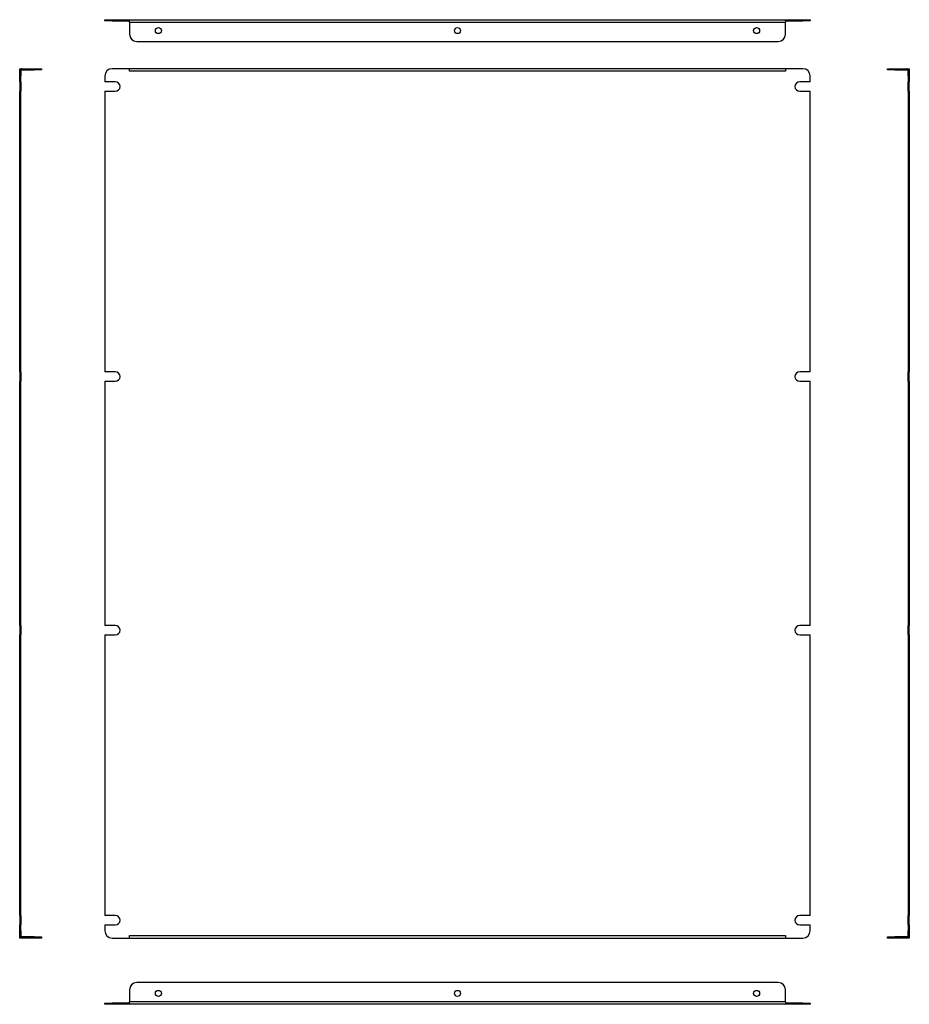
# Model space of a CAD drawing. Units: millimetres. Extents: x 297 to 910, y 128 to 808.
import ezdxf

# ---------------------------------------------------------------- set-up
doc = ezdxf.new("R2010")
doc.units = ezdxf.units.MM

msp = doc.modelspace()

# ---------------------------------------------------------------- linework, layer by layer
at = {"color": 7, "linetype": 'Continuous', "lineweight": 25}
for p, q in [((355.41, 806.75), (355.41, 807.55)), ((355.41, 807.55), (360.41, 807.55)), ((360.41, 806.75), (355.41, 806.75)), ((360.41, 807.55), (360.41, 806.75)), ((360.41, 807.55), (372.41, 807.55)), ((360.41, 806.75), (372.41, 806.75)), ((372.41, 807.55), (824.91, 807.55)), ((372.41, 806.75), (372.41, 807.55)), ((372.41, 805.75), (372.41, 806.75)), ((372.41, 805.75), (824.91, 805.75)), ((372.41, 805.75), (372.41, 797.55)), ((824.91, 806.75), (824.91, 807.55)), ((824.91, 807.55), (836.91, 807.55)), ((824.91, 806.75), (824.91, 805.75)), ((824.91, 806.75), (836.91, 806.75)), ((824.91, 797.55), (824.91, 805.75)), ((836.91, 806.75), (836.91, 807.55)), ((836.91, 807.55), (841.91, 807.55)), ((841.91, 806.75), (836.91, 806.75)), ((841.91, 807.55), (841.91, 806.75)), ((377.41, 792.55), (819.91, 792.55)), ((296.7, 773.74), (297.5, 773.74)), ((296.7, 768.74), (296.7, 773.74)), ((297.5, 768.74), (296.7, 768.74)), ((296.7, 764.69), (296.7, 768.74)), ((297.5, 773.74), (297.5, 768.74)), ((297.5, 764.69), (297.5, 768.74)), ((298.5, 772.94), (298.5, 773.74)), ((298.5, 773.74), (306.7, 773.74)), ((298.5, 772.94), (306.7, 772.94)), ((306.7, 772.94), (306.7, 773.74)), ((306.7, 773.74), (311.7, 773.74)), ((311.7, 772.94), (306.7, 772.94)), ((311.7, 773.74), (311.7, 772.94)), ((355.41, 768.74), (355.41, 764.69)), ((372.41, 773.74), (360.41, 773.74)), ((372.41, 771.94), (372.41, 773.74)), ((824.91, 773.74), (372.41, 773.74)), ((824.91, 771.94), (372.41, 771.94)), ((824.91, 773.74), (824.91, 771.94)), ((836.91, 773.74), (824.91, 773.74)), ((841.91, 764.69), (841.91, 768.74)), ((895.28, 772.94), (895.28, 773.74)), ((895.28, 773.74), (900.28, 773.74)), ((900.28, 772.94), (895.28, 772.94)), ((900.28, 773.74), (900.28, 772.94)), ((900.28, 773.74), (908.48, 773.74)), ((900.28, 772.94), (908.48, 772.94)), ((908.48, 772.94), (908.48, 773.74)), ((909.48, 773.74), (910.28, 773.74)), ((909.48, 768.74), (909.48, 773.74)), ((909.48, 768.74), (909.48, 764.69)), ((910.28, 768.74), (909.48, 768.74)), ((910.28, 773.74), (910.28, 768.74)), ((910.28, 768.74), (910.28, 764.69)), ((297.5, 764.69), (296.7, 764.69)), ((296.7, 764.69), (296.7, 758.19)), ((297.5, 764.69), (297.5, 758.19)), ((362.66, 764.69), (355.41, 764.69)), ((841.91, 764.69), (834.66, 764.69)), ((909.48, 764.69), (910.28, 764.69)), ((909.48, 758.19), (909.48, 764.69)), ((910.28, 758.19), (910.28, 764.69)), ((296.7, 564.69), (296.7, 758.19)), ((297.5, 758.19), (296.7, 758.19)), ((297.5, 564.69), (297.5, 758.19)), ((355.41, 758.19), (355.41, 564.69)), ((355.41, 758.19), (362.66, 758.19)), ((834.66, 758.19), (841.91, 758.19)), ((841.91, 564.69), (841.91, 758.19)), ((909.48, 758.19), (909.48, 564.69)), ((909.48, 758.19), (910.28, 758.19)), ((910.28, 758.19), (910.28, 564.69)), ((297.5, 564.69), (296.7, 564.69)), ((296.7, 564.69), (296.7, 558.19)), ((297.5, 564.69), (297.5, 558.19)), ((362.66, 564.69), (355.41, 564.69)), ((841.91, 564.69), (834.66, 564.69)), ((909.48, 564.69), (910.28, 564.69)), ((909.48, 558.19), (909.48, 564.69)), ((910.28, 558.19), (910.28, 564.69)), ((296.7, 389.69), (296.7, 558.19)), ((297.5, 558.19), (296.7, 558.19)), ((297.5, 389.69), (297.5, 558.19)), ((355.41, 558.19), (355.41, 389.69)), ((355.41, 558.19), (362.66, 558.19)), ((834.66, 558.19), (841.91, 558.19)), ((841.91, 389.69), (841.91, 558.19)), ((909.48, 558.19), (909.48, 389.69)), ((909.48, 558.19), (910.28, 558.19)), ((910.28, 558.19), (910.28, 389.69)), ((297.5, 389.69), (296.7, 389.69)), ((296.7, 389.69), (296.7, 383.19)), ((297.5, 389.69), (297.5, 383.19)), ((362.66, 389.69), (355.41, 389.69)), ((841.91, 389.69), (834.66, 389.69)), ((909.48, 389.69), (910.28, 389.69)), ((909.48, 383.19), (909.48, 389.69)), ((910.28, 383.19), (910.28, 389.69)), ((296.7, 189.69), (296.7, 383.19)), ((297.5, 383.19), (296.7, 383.19)), ((297.5, 189.69), (297.5, 383.19)), ((355.41, 383.19), (355.41, 189.69)), ((355.41, 383.19), (362.66, 383.19)), ((834.66, 383.19), (841.91, 383.19)), ((841.91, 189.69), (841.91, 383.19)), ((909.48, 383.19), (909.48, 189.69)), ((909.48, 383.19), (910.28, 383.19)), ((910.28, 383.19), (910.28, 189.69)), ((297.5, 189.69), (296.7, 189.69)), ((296.7, 189.69), (296.7, 183.19)), ((297.5, 189.69), (297.5, 183.19)), ((362.66, 189.69), (355.41, 189.69)), ((841.91, 189.69), (834.66, 189.69)), ((909.48, 189.69), (910.28, 189.69)), ((909.48, 183.19), (909.48, 189.69)), ((910.28, 183.19), (910.28, 189.69)), ((296.7, 179.14), (296.7, 183.19)), ((297.5, 183.19), (296.7, 183.19)), ((296.7, 179.14), (297.5, 179.14)), ((296.7, 174.14), (296.7, 179.14)), ((297.5, 179.14), (297.5, 183.19)), ((297.5, 179.14), (297.5, 174.14)), ((355.41, 183.19), (355.41, 179.14)), ((355.41, 183.19), (362.66, 183.19)), ((834.66, 183.19), (841.91, 183.19)), ((841.91, 179.14), (841.91, 183.19)), ((909.48, 183.19), (909.48, 179.14)), ((909.48, 183.19), (910.28, 183.19)), ((909.48, 179.14), (910.28, 179.14)), ((909.48, 174.14), (909.48, 179.14)), ((910.28, 183.19), (910.28, 179.14)), ((910.28, 179.14), (910.28, 174.14)), ((297.5, 174.14), (296.7, 174.14)), ((298.5, 174.94), (298.5, 174.14)), ((306.7, 174.94), (298.5, 174.94)), ((306.7, 174.14), (298.5, 174.14)), ((306.7, 174.14), (306.7, 174.94)), ((306.7, 174.94), (311.7, 174.94)), ((311.7, 174.14), (306.7, 174.14)), ((311.7, 174.94), (311.7, 174.14)), ((360.41, 174.14), (372.41, 174.14)), ((372.41, 175.94), (824.91, 175.94)), ((372.41, 174.14), (372.41, 175.94)), ((372.41, 174.14), (824.91, 174.14)), ((824.91, 175.94), (824.91, 174.14)), ((824.91, 174.14), (836.91, 174.14)), ((895.28, 174.14), (895.28, 174.94)), ((895.28, 174.94), (900.28, 174.94)), ((900.28, 174.14), (895.28, 174.14)), ((900.28, 174.94), (900.28, 174.14)), ((908.48, 174.94), (900.28, 174.94)), ((908.48, 174.14), (900.28, 174.14)), ((908.48, 174.94), (908.48, 174.14)), ((910.28, 174.14), (909.48, 174.14)), ((819.91, 143.46), (377.41, 143.46)), ((372.41, 138.46), (372.41, 130.26)), ((824.91, 130.26), (824.91, 138.46)), ((355.41, 128.46), (355.41, 129.26)), ((355.41, 129.26), (360.41, 129.26)), ((360.41, 129.26), (360.41, 128.46)), ((372.41, 129.26), (360.41, 129.26)), ((824.91, 130.26), (372.41, 130.26)), ((372.41, 129.26), (372.41, 130.26)), ((372.41, 129.26), (372.41, 128.46)), ((824.91, 130.26), (824.91, 129.26)), ((824.91, 129.26), (824.91, 128.46)), ((836.91, 129.26), (824.91, 129.26)), ((836.91, 128.46), (836.91, 129.26)), ((836.91, 129.26), (841.91, 129.26)), ((841.91, 129.26), (841.91, 128.46)), ((360.41, 128.46), (355.41, 128.46)), ((372.41, 128.46), (360.41, 128.46)), ((824.91, 128.46), (372.41, 128.46)), ((836.91, 128.46), (824.91, 128.46)), ((841.91, 128.46), (836.91, 128.46))]:
    msp.add_line(p, q, dxfattribs=at)
for centre in [(392.41, 800.05), (598.66, 800.05), (804.91, 800.05), (392.41, 135.96), (598.66, 135.96), (804.91, 135.96)]:
    msp.add_circle(centre, 2.1, dxfattribs=at)
for centre, radius, start, end in [((377.41, 797.55), 5, 180, 270), ((819.91, 797.55), 5, 270, 0), ((298.5, 771.94), 1.8, 90, 123.74899), ((298.5, 771.94), 1, 90, 180), ((360.41, 768.74), 5, 90, 180), ((836.91, 768.74), 5, 0, 90), ((908.48, 771.94), 1.8, 56.25101, 90), ((908.48, 771.94), 1, 0, 90), ((362.66, 761.44), 3.25, 270, 90), ((834.66, 761.44), 3.25, 90, 270), ((362.66, 561.44), 3.25, 270, 90), ((834.66, 561.44), 3.25, 90, 270), ((362.66, 386.44), 3.25, 270, 90), ((834.66, 386.44), 3.25, 90, 270), ((362.66, 186.44), 3.25, 270, 90), ((834.66, 186.44), 3.25, 90, 270), ((360.41, 179.14), 5, 180, 270), ((836.91, 179.14), 5, 270, 0), ((298.5, 175.94), 1, 180, 270), ((298.5, 175.94), 1.8, 236.25101, 270), ((908.48, 175.94), 1, 270, 0), ((908.48, 175.94), 1.8, 270, 303.74899), ((377.41, 138.46), 5, 90, 180), ((819.91, 138.46), 5, 0, 90)]:
    msp.add_arc(centre, radius, start, end, dxfattribs=at)

doc.saveas('drawing.dxf')
